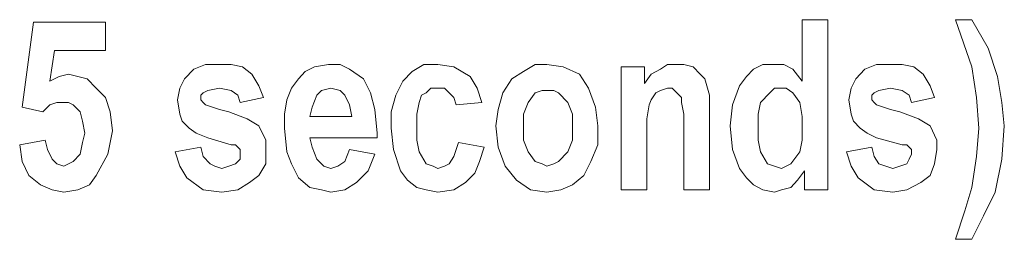
# Model space of a CAD drawing. Units: inches. Extents: x 0.55 to 2.06, y 0.2 to 1.85.
# Drawn here: x 0.98 to 1.03, y 0.8 to 0.81 of the extents above; entities that cross this region are included whole.
import ezdxf

# ---------------------------------------------------------------- set-up
doc = ezdxf.new("R2010")
doc.units = ezdxf.units.IN
doc.header["$MEASUREMENT"] = 0
doc.layers.add('Layer 1', color=7, linetype='Continuous', lineweight=0)

# ---------------------------------------------------------------- blocks, each defined once
blk = doc.blocks.new('Block_0')
at = {"layer": 'Layer 1', "color": 18, "lineweight": 0, "true_color": 0x000000}
for points in [[(0.983857, 0.808306), (0.983857, 0.808306), (0.984399, 0.812273), (0.984399, 0.812273)], [(0.984399, 0.812273), (0.984399, 0.812273), (0.987755, 0.812273), (0.987755, 0.812273)], [(0.987755, 0.812273), (0.987755, 0.812273), (0.987755, 0.810951), (0.987755, 0.810951)], [(1.020239, 0.812384), (1.020239, 0.812384), (1.02143, 0.812384), (1.02143, 0.812384)], [(1.020239, 0.809519), (1.020239, 0.809519), (1.020239, 0.812384), (1.020239, 0.812384)], [(1.02143, 0.812384), (1.02143, 0.812384), (1.02143, 0.80445), (1.02143, 0.80445)], [(1.027386, 0.812384), (1.027386, 0.812384), (1.028144, 0.812384), (1.028144, 0.812384)], [(0.985373, 0.810951), (0.985373, 0.810951), (0.985157, 0.809519), (0.985157, 0.809519)], [(0.987755, 0.810951), (0.987755, 0.810951), (0.985373, 0.810951), (0.985373, 0.810951)], [(1.011793, 0.81018), (1.011793, 0.81018), (1.012876, 0.81018), (1.012876, 0.81018)], [(1.011793, 0.80445), (1.011793, 0.80445), (1.011793, 0.81018), (1.011793, 0.81018)], [(1.012876, 0.81018), (1.012876, 0.81018), (1.012876, 0.809408), (1.012876, 0.809408)], [(0.995118, 0.808747), (0.995118, 0.808747), (0.994036, 0.808527), (0.994036, 0.808527)], [(1.005297, 0.808527), (1.005297, 0.808527), (1.004106, 0.808417), (1.004106, 0.808417)], [(1.026411, 0.808747), (1.026411, 0.808747), (1.025328, 0.808527), (1.025328, 0.808527)], [(0.984832, 0.808086), (0.984832, 0.808086), (0.983857, 0.808306), (0.983857, 0.808306)], [(0.997284, 0.807866), (0.997284, 0.807866), (0.999233, 0.807866), (0.999233, 0.807866)], [(1.015908, 0.807976), (1.015908, 0.807976), (1.015908, 0.80445), (1.015908, 0.80445)], [(1.014717, 0.80445), (1.014717, 0.80445), (1.014717, 0.807425), (1.014717, 0.807425)], [(0.983749, 0.806543), (0.983749, 0.806543), (0.98494, 0.806764), (0.98494, 0.806764)], [(1.000424, 0.806874), (1.000424, 0.806874), (0.997284, 0.806874), (0.997284, 0.806874)], [(1.000424, 0.807094), (1.000424, 0.807094), (1.000424, 0.806874), (1.000424, 0.806874)], [(1.004214, 0.806653), (1.004214, 0.806653), (1.005405, 0.806433), (1.005405, 0.806433)], [(1.012985, 0.807094), (1.012985, 0.807094), (1.012985, 0.80445), (1.012985, 0.80445)], [(0.991004, 0.806213), (0.991004, 0.806213), (0.992195, 0.806433), (0.992195, 0.806433)], [(0.999125, 0.806323), (0.999125, 0.806323), (1.000316, 0.806103), (1.000316, 0.806103)], [(1.022297, 0.806213), (1.022297, 0.806213), (1.023488, 0.806433), (1.023488, 0.806433)], [(1.020348, 0.80445), (1.020348, 0.80445), (1.020348, 0.805331), (1.020348, 0.805331)], [(1.012985, 0.80445), (1.012985, 0.80445), (1.011793, 0.80445), (1.011793, 0.80445)], [(1.015908, 0.80445), (1.015908, 0.80445), (1.014717, 0.80445), (1.014717, 0.80445)], [(1.02143, 0.80445), (1.02143, 0.80445), (1.020348, 0.80445), (1.020348, 0.80445)], [(1.028144, 0.802135), (1.028144, 0.802135), (1.027386, 0.802135), (1.027386, 0.802135)]]:
    blk.add_open_spline(points, degree=3, dxfattribs=at)
for points, knots in [([(1.028469, 0.807315), (1.028469, 0.807315), (1.02836, 0.808747), (1.02836, 0.808747), (1.02836, 0.808747), (1.028144, 0.81018), (1.028144, 0.81018), (1.028144, 0.81018), (1.027386, 0.812384), (1.027386, 0.812384)], [0, 0, 0, 0, 1, 1, 1, 2, 2, 2, 3, 3, 3, 3]), ([(1.028144, 0.812384), (1.028144, 0.812384), (1.028902, 0.811061), (1.028902, 0.811061), (1.028902, 0.811061), (1.029335, 0.809739), (1.029335, 0.809739), (1.029335, 0.809739), (1.029551, 0.808527), (1.029551, 0.808527), (1.029551, 0.808527), (1.02966, 0.807425), (1.02966, 0.807425)], [0, 0, 0, 0, 1, 1, 1, 2, 2, 2, 3, 3, 3, 4, 4, 4, 4]), ([(0.991112, 0.808637), (0.991112, 0.808637), (0.99122, 0.809188), (0.99122, 0.809188), (0.99122, 0.809188), (0.991437, 0.809629), (0.991437, 0.809629), (0.991437, 0.809629), (0.99187, 0.81007), (0.99187, 0.81007), (0.99187, 0.81007), (0.992411, 0.81029), (0.992411, 0.81029), (0.992411, 0.81029), (0.993061, 0.81029), (0.993061, 0.81029)], [0, 0, 0, 0, 1, 1, 1, 2, 2, 2, 3, 3, 3, 4, 4, 4, 5, 5, 5, 5]), ([(0.993061, 0.81029), (0.993061, 0.81029), (0.993602, 0.81029), (0.993602, 0.81029), (0.993602, 0.81029), (0.994144, 0.81018), (0.994144, 0.81018), (0.994144, 0.81018), (0.994577, 0.809849), (0.994577, 0.809849), (0.994577, 0.809849), (0.994902, 0.809298), (0.994902, 0.809298), (0.994902, 0.809298), (0.995118, 0.808747), (0.995118, 0.808747)], [0, 0, 0, 0, 1, 1, 1, 2, 2, 2, 3, 3, 3, 4, 4, 4, 5, 5, 5, 5]), ([(0.996743, 0.809629), (0.996743, 0.809629), (0.997067, 0.809959), (0.997067, 0.809959), (0.997067, 0.809959), (0.997501, 0.81018), (0.997501, 0.81018), (0.997501, 0.81018), (0.99815, 0.81029), (0.99815, 0.81029)], [0, 0, 0, 0, 1, 1, 1, 2, 2, 2, 3, 3, 3, 3]), ([(0.99815, 0.81029), (0.99815, 0.81029), (0.998692, 0.81029), (0.998692, 0.81029), (0.998692, 0.81029), (0.999125, 0.81007), (0.999125, 0.81007), (0.999125, 0.81007), (0.999774, 0.809629), (0.999774, 0.809629)], [0, 0, 0, 0, 1, 1, 1, 2, 2, 2, 3, 3, 3, 3]), ([(1.001074, 0.807315), (1.001074, 0.807315), (1.001074, 0.808086), (1.001074, 0.808086), (1.001074, 0.808086), (1.00129, 0.808857), (1.00129, 0.808857), (1.00129, 0.808857), (1.001615, 0.809519), (1.001615, 0.809519), (1.001615, 0.809519), (1.002048, 0.809959), (1.002048, 0.809959), (1.002048, 0.809959), (1.00259, 0.81029), (1.00259, 0.81029), (1.00259, 0.81029), (1.003239, 0.81029), (1.003239, 0.81029)], [0, 0, 0, 0, 1, 1, 1, 2, 2, 2, 3, 3, 3, 4, 4, 4, 5, 5, 5, 6, 6, 6, 6]), ([(1.003239, 0.81029), (1.003239, 0.81029), (1.003997, 0.81018), (1.003997, 0.81018), (1.003997, 0.81018), (1.004755, 0.809739), (1.004755, 0.809739), (1.004755, 0.809739), (1.00508, 0.809188), (1.00508, 0.809188), (1.00508, 0.809188), (1.005297, 0.808527), (1.005297, 0.808527)], [0, 0, 0, 0, 1, 1, 1, 2, 2, 2, 3, 3, 3, 4, 4, 4, 4]), ([(1.005946, 0.807425), (1.005946, 0.807425), (1.006055, 0.808196), (1.006055, 0.808196), (1.006055, 0.808196), (1.006271, 0.808968), (1.006271, 0.808968), (1.006271, 0.808968), (1.006704, 0.809629), (1.006704, 0.809629), (1.006704, 0.809629), (1.007246, 0.809959), (1.007246, 0.809959), (1.007246, 0.809959), (1.007787, 0.81029), (1.007787, 0.81029), (1.007787, 0.81029), (1.008329, 0.81029), (1.008329, 0.81029)], [0, 0, 0, 0, 1, 1, 1, 2, 2, 2, 3, 3, 3, 4, 4, 4, 5, 5, 5, 6, 6, 6, 6]), ([(1.008329, 0.81029), (1.008329, 0.81029), (1.009086, 0.81018), (1.009086, 0.81018), (1.009086, 0.81018), (1.009844, 0.809849), (1.009844, 0.809849), (1.009844, 0.809849), (1.010278, 0.809188), (1.010278, 0.809188), (1.010278, 0.809188), (1.010602, 0.808306), (1.010602, 0.808306), (1.010602, 0.808306), (1.010711, 0.807425), (1.010711, 0.807425)], [0, 0, 0, 0, 1, 1, 1, 2, 2, 2, 3, 3, 3, 4, 4, 4, 5, 5, 5, 5]), ([(1.012876, 0.809408), (1.012876, 0.809408), (1.013201, 0.809849), (1.013201, 0.809849), (1.013201, 0.809849), (1.013634, 0.81007), (1.013634, 0.81007), (1.013634, 0.81007), (1.013959, 0.81029), (1.013959, 0.81029), (1.013959, 0.81029), (1.014392, 0.81029), (1.014392, 0.81029)], [0, 0, 0, 0, 1, 1, 1, 2, 2, 2, 3, 3, 3, 4, 4, 4, 4]), ([(1.014392, 0.81029), (1.014392, 0.81029), (1.014717, 0.81029), (1.014717, 0.81029), (1.014717, 0.81029), (1.01515, 0.81018), (1.01515, 0.81018), (1.01515, 0.81018), (1.015475, 0.809849), (1.015475, 0.809849), (1.015475, 0.809849), (1.015692, 0.809629), (1.015692, 0.809629), (1.015692, 0.809629), (1.015908, 0.808857), (1.015908, 0.808857), (1.015908, 0.808857), (1.015908, 0.807976), (1.015908, 0.807976)], [0, 0, 0, 0, 1, 1, 1, 2, 2, 2, 3, 3, 3, 4, 4, 4, 5, 5, 5, 6, 6, 6, 6]), ([(1.016883, 0.807425), (1.016883, 0.807425), (1.016991, 0.808417), (1.016991, 0.808417), (1.016991, 0.808417), (1.017316, 0.809298), (1.017316, 0.809298), (1.017316, 0.809298), (1.017641, 0.809739), (1.017641, 0.809739), (1.017641, 0.809739), (1.017965, 0.81007), (1.017965, 0.81007), (1.017965, 0.81007), (1.018399, 0.81029), (1.018399, 0.81029), (1.018399, 0.81029), (1.01894, 0.81029), (1.01894, 0.81029)], [0, 0, 0, 0, 1, 1, 1, 2, 2, 2, 3, 3, 3, 4, 4, 4, 5, 5, 5, 6, 6, 6, 6]), ([(1.01894, 0.81029), (1.01894, 0.81029), (1.019373, 0.81029), (1.019373, 0.81029), (1.019373, 0.81029), (1.019806, 0.81007), (1.019806, 0.81007), (1.019806, 0.81007), (1.020239, 0.809519), (1.020239, 0.809519)], [0, 0, 0, 0, 1, 1, 1, 2, 2, 2, 3, 3, 3, 3]), ([(1.022405, 0.808637), (1.022405, 0.808637), (1.022513, 0.809188), (1.022513, 0.809188), (1.022513, 0.809188), (1.02273, 0.809629), (1.02273, 0.809629), (1.02273, 0.809629), (1.023163, 0.81007), (1.023163, 0.81007), (1.023163, 0.81007), (1.023704, 0.81029), (1.023704, 0.81029), (1.023704, 0.81029), (1.024354, 0.81029), (1.024354, 0.81029)], [0, 0, 0, 0, 1, 1, 1, 2, 2, 2, 3, 3, 3, 4, 4, 4, 5, 5, 5, 5]), ([(1.024354, 0.81029), (1.024354, 0.81029), (1.024895, 0.81029), (1.024895, 0.81029), (1.024895, 0.81029), (1.025437, 0.81018), (1.025437, 0.81018), (1.025437, 0.81018), (1.02587, 0.809849), (1.02587, 0.809849), (1.02587, 0.809849), (1.026195, 0.809298), (1.026195, 0.809298), (1.026195, 0.809298), (1.026411, 0.808747), (1.026411, 0.808747)], [0, 0, 0, 0, 1, 1, 1, 2, 2, 2, 3, 3, 3, 4, 4, 4, 5, 5, 5, 5]), ([(0.985157, 0.809519), (0.985157, 0.809519), (0.98559, 0.809739), (0.98559, 0.809739), (0.98559, 0.809739), (0.986023, 0.809849), (0.986023, 0.809849)], [0, 0, 0, 0, 1, 1, 1, 2, 2, 2, 2]), ([(0.986023, 0.809849), (0.986023, 0.809849), (0.986456, 0.809739), (0.986456, 0.809739), (0.986456, 0.809739), (0.986889, 0.809629), (0.986889, 0.809629), (0.986889, 0.809629), (0.987322, 0.809188), (0.987322, 0.809188)], [0, 0, 0, 0, 1, 1, 1, 2, 2, 2, 3, 3, 3, 3]), ([(0.996093, 0.807315), (0.996093, 0.807315), (0.996093, 0.807976), (0.996093, 0.807976), (0.996093, 0.807976), (0.996201, 0.808637), (0.996201, 0.808637), (0.996201, 0.808637), (0.996418, 0.809188), (0.996418, 0.809188), (0.996418, 0.809188), (0.996743, 0.809629), (0.996743, 0.809629)], [0, 0, 0, 0, 1, 1, 1, 2, 2, 2, 3, 3, 3, 4, 4, 4, 4]), ([(0.999774, 0.809629), (0.999774, 0.809629), (1.000099, 0.808968), (1.000099, 0.808968), (1.000099, 0.808968), (1.000316, 0.808196), (1.000316, 0.808196), (1.000316, 0.808196), (1.000424, 0.807094), (1.000424, 0.807094)], [0, 0, 0, 0, 1, 1, 1, 2, 2, 2, 3, 3, 3, 3]), ([(0.987322, 0.809188), (0.987322, 0.809188), (0.987755, 0.808747), (0.987755, 0.808747), (0.987755, 0.808747), (0.987972, 0.808086), (0.987972, 0.808086), (0.987972, 0.808086), (0.98808, 0.807204), (0.98808, 0.807204)], [0, 0, 0, 0, 1, 1, 1, 2, 2, 2, 3, 3, 3, 3]), ([(0.993061, 0.809188), (0.993061, 0.809188), (0.99252, 0.809078), (0.99252, 0.809078), (0.99252, 0.809078), (0.992303, 0.808968), (0.992303, 0.808968), (0.992303, 0.808968), (0.992195, 0.808857), (0.992195, 0.808857), (0.992195, 0.808857), (0.992195, 0.808747), (0.992195, 0.808747)], [0, 0, 0, 0, 1, 1, 1, 2, 2, 2, 3, 3, 3, 4, 4, 4, 4]), ([(0.994036, 0.808527), (0.994036, 0.808527), (0.993927, 0.808857), (0.993927, 0.808857), (0.993927, 0.808857), (0.993602, 0.809078), (0.993602, 0.809078), (0.993602, 0.809078), (0.993061, 0.809188), (0.993061, 0.809188)], [0, 0, 0, 0, 1, 1, 1, 2, 2, 2, 3, 3, 3, 3]), ([(0.998258, 0.809188), (0.998258, 0.809188), (0.997825, 0.809078), (0.997825, 0.809078), (0.997825, 0.809078), (0.997609, 0.808857), (0.997609, 0.808857)], [0, 0, 0, 0, 1, 1, 1, 2, 2, 2, 2]), ([(0.999233, 0.807866), (0.999233, 0.807866), (0.999125, 0.808417), (0.999125, 0.808417), (0.999125, 0.808417), (0.998908, 0.808857), (0.998908, 0.808857), (0.998908, 0.808857), (0.998692, 0.809078), (0.998692, 0.809078), (0.998692, 0.809078), (0.998258, 0.809188), (0.998258, 0.809188)], [0, 0, 0, 0, 1, 1, 1, 2, 2, 2, 3, 3, 3, 4, 4, 4, 4]), ([(1.003239, 0.809188), (1.003239, 0.809188), (1.002915, 0.809188), (1.002915, 0.809188), (1.002915, 0.809188), (1.002698, 0.808968), (1.002698, 0.808968), (1.002698, 0.808968), (1.002481, 0.808857), (1.002481, 0.808857), (1.002481, 0.808857), (1.002373, 0.808527), (1.002373, 0.808527), (1.002373, 0.808527), (1.002265, 0.807976), (1.002265, 0.807976), (1.002265, 0.807976), (1.002265, 0.807425), (1.002265, 0.807425)], [0, 0, 0, 0, 1, 1, 1, 2, 2, 2, 3, 3, 3, 4, 4, 4, 5, 5, 5, 6, 6, 6, 6]), ([(1.004106, 0.808417), (1.004106, 0.808417), (1.003997, 0.808747), (1.003997, 0.808747), (1.003997, 0.808747), (1.003781, 0.808968), (1.003781, 0.808968), (1.003781, 0.808968), (1.003564, 0.809188), (1.003564, 0.809188), (1.003564, 0.809188), (1.003239, 0.809188), (1.003239, 0.809188)], [0, 0, 0, 0, 1, 1, 1, 2, 2, 2, 3, 3, 3, 4, 4, 4, 4]), ([(1.008329, 0.809078), (1.008329, 0.809078), (1.008112, 0.809078), (1.008112, 0.809078), (1.008112, 0.809078), (1.007787, 0.808968), (1.007787, 0.808968), (1.007787, 0.808968), (1.007462, 0.808527), (1.007462, 0.808527), (1.007462, 0.808527), (1.007246, 0.807976), (1.007246, 0.807976), (1.007246, 0.807976), (1.007246, 0.807315), (1.007246, 0.807315)], [0, 0, 0, 0, 1, 1, 1, 2, 2, 2, 3, 3, 3, 4, 4, 4, 5, 5, 5, 5]), ([(1.00952, 0.807315), (1.00952, 0.807315), (1.00952, 0.807976), (1.00952, 0.807976), (1.00952, 0.807976), (1.009303, 0.808527), (1.009303, 0.808527), (1.009303, 0.808527), (1.00887, 0.808968), (1.00887, 0.808968), (1.00887, 0.808968), (1.008653, 0.809078), (1.008653, 0.809078), (1.008653, 0.809078), (1.008329, 0.809078), (1.008329, 0.809078)], [0, 0, 0, 0, 1, 1, 1, 2, 2, 2, 3, 3, 3, 4, 4, 4, 5, 5, 5, 5]), ([(1.013959, 0.809188), (1.013959, 0.809188), (1.013634, 0.809078), (1.013634, 0.809078), (1.013634, 0.809078), (1.013418, 0.808968), (1.013418, 0.808968), (1.013418, 0.808968), (1.013201, 0.808637), (1.013201, 0.808637), (1.013201, 0.808637), (1.013093, 0.808417), (1.013093, 0.808417), (1.013093, 0.808417), (1.012985, 0.807755), (1.012985, 0.807755), (1.012985, 0.807755), (1.012985, 0.807094), (1.012985, 0.807094)], [0, 0, 0, 0, 1, 1, 1, 2, 2, 2, 3, 3, 3, 4, 4, 4, 5, 5, 5, 6, 6, 6, 6]), ([(1.014717, 0.807425), (1.014717, 0.807425), (1.014717, 0.807976), (1.014717, 0.807976), (1.014717, 0.807976), (1.014609, 0.808527), (1.014609, 0.808527), (1.014609, 0.808527), (1.014609, 0.808747), (1.014609, 0.808747), (1.014609, 0.808747), (1.014392, 0.808968), (1.014392, 0.808968), (1.014392, 0.808968), (1.014176, 0.809188), (1.014176, 0.809188), (1.014176, 0.809188), (1.013959, 0.809188), (1.013959, 0.809188)], [0, 0, 0, 0, 1, 1, 1, 2, 2, 2, 3, 3, 3, 4, 4, 4, 5, 5, 5, 6, 6, 6, 6]), ([(1.019156, 0.809188), (1.019156, 0.809188), (1.01894, 0.809188), (1.01894, 0.809188), (1.01894, 0.809188), (1.018723, 0.808968), (1.018723, 0.808968), (1.018723, 0.808968), (1.01829, 0.808527), (1.01829, 0.808527), (1.01829, 0.808527), (1.018182, 0.807976), (1.018182, 0.807976), (1.018182, 0.807976), (1.018182, 0.807425), (1.018182, 0.807425)], [0, 0, 0, 0, 1, 1, 1, 2, 2, 2, 3, 3, 3, 4, 4, 4, 5, 5, 5, 5]), ([(1.020239, 0.807315), (1.020239, 0.807315), (1.020239, 0.807866), (1.020239, 0.807866), (1.020239, 0.807866), (1.020131, 0.808527), (1.020131, 0.808527), (1.020131, 0.808527), (1.019806, 0.808968), (1.019806, 0.808968), (1.019806, 0.808968), (1.019481, 0.809188), (1.019481, 0.809188), (1.019481, 0.809188), (1.019156, 0.809188), (1.019156, 0.809188)], [0, 0, 0, 0, 1, 1, 1, 2, 2, 2, 3, 3, 3, 4, 4, 4, 5, 5, 5, 5]), ([(1.024354, 0.809188), (1.024354, 0.809188), (1.023813, 0.809078), (1.023813, 0.809078), (1.023813, 0.809078), (1.023596, 0.808968), (1.023596, 0.808968), (1.023596, 0.808968), (1.023488, 0.808857), (1.023488, 0.808857), (1.023488, 0.808857), (1.023488, 0.808747), (1.023488, 0.808747)], [0, 0, 0, 0, 1, 1, 1, 2, 2, 2, 3, 3, 3, 4, 4, 4, 4]), ([(1.025328, 0.808527), (1.025328, 0.808527), (1.02522, 0.808857), (1.02522, 0.808857), (1.02522, 0.808857), (1.024895, 0.809078), (1.024895, 0.809078), (1.024895, 0.809078), (1.024354, 0.809188), (1.024354, 0.809188)], [0, 0, 0, 0, 1, 1, 1, 2, 2, 2, 3, 3, 3, 3]), ([(0.985806, 0.808527), (0.985806, 0.808527), (0.985481, 0.808527), (0.985481, 0.808527), (0.985481, 0.808527), (0.985157, 0.808417), (0.985157, 0.808417), (0.985157, 0.808417), (0.984832, 0.808086), (0.984832, 0.808086)], [0, 0, 0, 0, 1, 1, 1, 2, 2, 2, 3, 3, 3, 3]), ([(0.986781, 0.807094), (0.986781, 0.807094), (0.986673, 0.807645), (0.986673, 0.807645), (0.986673, 0.807645), (0.986564, 0.808086), (0.986564, 0.808086), (0.986564, 0.808086), (0.986239, 0.808417), (0.986239, 0.808417), (0.986239, 0.808417), (0.986023, 0.808527), (0.986023, 0.808527), (0.986023, 0.808527), (0.985806, 0.808527), (0.985806, 0.808527)], [0, 0, 0, 0, 1, 1, 1, 2, 2, 2, 3, 3, 3, 4, 4, 4, 5, 5, 5, 5]), ([(0.991653, 0.807315), (0.991653, 0.807315), (0.991329, 0.807645), (0.991329, 0.807645), (0.991329, 0.807645), (0.99122, 0.807976), (0.99122, 0.807976), (0.99122, 0.807976), (0.991112, 0.808637), (0.991112, 0.808637)], [0, 0, 0, 0, 1, 1, 1, 2, 2, 2, 3, 3, 3, 3]), ([(0.992195, 0.808747), (0.992195, 0.808747), (0.992195, 0.808637), (0.992195, 0.808637), (0.992195, 0.808637), (0.992303, 0.808527), (0.992303, 0.808527), (0.992303, 0.808527), (0.992411, 0.808417), (0.992411, 0.808417)], [0, 0, 0, 0, 1, 1, 1, 2, 2, 2, 3, 3, 3, 3]), ([(0.997609, 0.808857), (0.997609, 0.808857), (0.997392, 0.808306), (0.997392, 0.808306), (0.997392, 0.808306), (0.997284, 0.807866), (0.997284, 0.807866)], [0, 0, 0, 0, 1, 1, 1, 2, 2, 2, 2]), ([(1.022946, 0.807315), (1.022946, 0.807315), (1.022621, 0.807645), (1.022621, 0.807645), (1.022621, 0.807645), (1.022513, 0.807976), (1.022513, 0.807976), (1.022513, 0.807976), (1.022405, 0.808637), (1.022405, 0.808637)], [0, 0, 0, 0, 1, 1, 1, 2, 2, 2, 3, 3, 3, 3]), ([(1.023488, 0.808747), (1.023488, 0.808747), (1.023488, 0.808637), (1.023488, 0.808637), (1.023488, 0.808637), (1.023596, 0.808527), (1.023596, 0.808527), (1.023596, 0.808527), (1.023704, 0.808417), (1.023704, 0.808417)], [0, 0, 0, 0, 1, 1, 1, 2, 2, 2, 3, 3, 3, 3]), ([(0.992411, 0.808417), (0.992411, 0.808417), (0.993061, 0.808196), (0.993061, 0.808196), (0.993061, 0.808196), (0.993494, 0.808086), (0.993494, 0.808086)], [0, 0, 0, 0, 1, 1, 1, 2, 2, 2, 2]), ([(0.993494, 0.808086), (0.993494, 0.808086), (0.99436, 0.807755), (0.99436, 0.807755), (0.99436, 0.807755), (0.994902, 0.807425), (0.994902, 0.807425)], [0, 0, 0, 0, 1, 1, 1, 2, 2, 2, 2]), ([(1.023704, 0.808417), (1.023704, 0.808417), (1.024354, 0.808196), (1.024354, 0.808196), (1.024354, 0.808196), (1.024787, 0.808086), (1.024787, 0.808086)], [0, 0, 0, 0, 1, 1, 1, 2, 2, 2, 2]), ([(1.024787, 0.808086), (1.024787, 0.808086), (1.025653, 0.807755), (1.025653, 0.807755), (1.025653, 0.807755), (1.026195, 0.807425), (1.026195, 0.807425)], [0, 0, 0, 0, 1, 1, 1, 2, 2, 2, 2]), ([(0.98808, 0.807204), (0.98808, 0.807204), (0.987864, 0.806103), (0.987864, 0.806103), (0.987864, 0.806103), (0.987322, 0.805111), (0.987322, 0.805111), (0.987322, 0.805111), (0.986997, 0.80467), (0.986997, 0.80467), (0.986997, 0.80467), (0.986456, 0.80445), (0.986456, 0.80445), (0.986456, 0.80445), (0.985806, 0.804339), (0.985806, 0.804339)], [0, 0, 0, 0, 1, 1, 1, 2, 2, 2, 3, 3, 3, 4, 4, 4, 5, 5, 5, 5]), ([(0.993602, 0.806543), (0.993602, 0.806543), (0.99252, 0.806874), (0.99252, 0.806874), (0.99252, 0.806874), (0.991978, 0.807094), (0.991978, 0.807094), (0.991978, 0.807094), (0.991653, 0.807315), (0.991653, 0.807315)], [0, 0, 0, 0, 1, 1, 1, 2, 2, 2, 3, 3, 3, 3]), ([(0.994902, 0.807425), (0.994902, 0.807425), (0.995227, 0.806764), (0.995227, 0.806764), (0.995227, 0.806764), (0.995227, 0.806323), (0.995227, 0.806323)], [0, 0, 0, 0, 1, 1, 1, 2, 2, 2, 2]), ([(0.996743, 0.805001), (0.996743, 0.805001), (0.996418, 0.805662), (0.996418, 0.805662), (0.996418, 0.805662), (0.996201, 0.806213), (0.996201, 0.806213), (0.996201, 0.806213), (0.996093, 0.807315), (0.996093, 0.807315)], [0, 0, 0, 0, 1, 1, 1, 2, 2, 2, 3, 3, 3, 3]), ([(1.003239, 0.804339), (1.003239, 0.804339), (1.002698, 0.80445), (1.002698, 0.80445), (1.002698, 0.80445), (1.002265, 0.80456), (1.002265, 0.80456), (1.002265, 0.80456), (1.001832, 0.80489), (1.001832, 0.80489), (1.001832, 0.80489), (1.001507, 0.805331), (1.001507, 0.805331), (1.001507, 0.805331), (1.001182, 0.806323), (1.001182, 0.806323), (1.001182, 0.806323), (1.001074, 0.807315), (1.001074, 0.807315)], [0, 0, 0, 0, 1, 1, 1, 2, 2, 2, 3, 3, 3, 4, 4, 4, 5, 5, 5, 6, 6, 6, 6]), ([(1.002265, 0.807425), (1.002265, 0.807425), (1.002265, 0.806764), (1.002265, 0.806764), (1.002265, 0.806764), (1.002373, 0.806213), (1.002373, 0.806213), (1.002373, 0.806213), (1.002698, 0.805662), (1.002698, 0.805662), (1.002698, 0.805662), (1.003023, 0.805552), (1.003023, 0.805552), (1.003023, 0.805552), (1.003239, 0.805441), (1.003239, 0.805441)], [0, 0, 0, 0, 1, 1, 1, 2, 2, 2, 3, 3, 3, 4, 4, 4, 5, 5, 5, 5]), ([(1.008329, 0.804339), (1.008329, 0.804339), (1.007571, 0.80445), (1.007571, 0.80445), (1.007571, 0.80445), (1.006921, 0.80489), (1.006921, 0.80489), (1.006921, 0.80489), (1.006379, 0.805552), (1.006379, 0.805552), (1.006379, 0.805552), (1.006055, 0.806433), (1.006055, 0.806433), (1.006055, 0.806433), (1.005946, 0.807425), (1.005946, 0.807425)], [0, 0, 0, 0, 1, 1, 1, 2, 2, 2, 3, 3, 3, 4, 4, 4, 5, 5, 5, 5]), ([(1.007246, 0.807315), (1.007246, 0.807315), (1.007246, 0.806764), (1.007246, 0.806764), (1.007246, 0.806764), (1.007462, 0.806213), (1.007462, 0.806213), (1.007462, 0.806213), (1.007787, 0.805772), (1.007787, 0.805772), (1.007787, 0.805772), (1.008112, 0.805662), (1.008112, 0.805662), (1.008112, 0.805662), (1.008329, 0.805552), (1.008329, 0.805552)], [0, 0, 0, 0, 1, 1, 1, 2, 2, 2, 3, 3, 3, 4, 4, 4, 5, 5, 5, 5]), ([(1.010711, 0.807425), (1.010711, 0.807425), (1.010711, 0.806543), (1.010711, 0.806543), (1.010711, 0.806543), (1.010386, 0.805772), (1.010386, 0.805772), (1.010386, 0.805772), (1.010061, 0.805111), (1.010061, 0.805111), (1.010061, 0.805111), (1.00952, 0.80467), (1.00952, 0.80467), (1.00952, 0.80467), (1.008978, 0.80445), (1.008978, 0.80445), (1.008978, 0.80445), (1.008329, 0.804339), (1.008329, 0.804339)], [0, 0, 0, 0, 1, 1, 1, 2, 2, 2, 3, 3, 3, 4, 4, 4, 5, 5, 5, 6, 6, 6, 6]), ([(1.008329, 0.805552), (1.008329, 0.805552), (1.008653, 0.805662), (1.008653, 0.805662), (1.008653, 0.805662), (1.00887, 0.805772), (1.00887, 0.805772), (1.00887, 0.805772), (1.009303, 0.806213), (1.009303, 0.806213), (1.009303, 0.806213), (1.00952, 0.806764), (1.00952, 0.806764), (1.00952, 0.806764), (1.00952, 0.807315), (1.00952, 0.807315)], [0, 0, 0, 0, 1, 1, 1, 2, 2, 2, 3, 3, 3, 4, 4, 4, 5, 5, 5, 5]), ([(1.01894, 0.804339), (1.01894, 0.804339), (1.018399, 0.80445), (1.018399, 0.80445), (1.018399, 0.80445), (1.017965, 0.80467), (1.017965, 0.80467), (1.017965, 0.80467), (1.017641, 0.805001), (1.017641, 0.805001), (1.017641, 0.805001), (1.017316, 0.805441), (1.017316, 0.805441), (1.017316, 0.805441), (1.016991, 0.806323), (1.016991, 0.806323), (1.016991, 0.806323), (1.016883, 0.807425), (1.016883, 0.807425)], [0, 0, 0, 0, 1, 1, 1, 2, 2, 2, 3, 3, 3, 4, 4, 4, 5, 5, 5, 6, 6, 6, 6]), ([(1.018182, 0.807425), (1.018182, 0.807425), (1.018182, 0.806764), (1.018182, 0.806764), (1.018182, 0.806764), (1.01829, 0.806213), (1.01829, 0.806213), (1.01829, 0.806213), (1.018615, 0.805662), (1.018615, 0.805662), (1.018615, 0.805662), (1.01894, 0.805552), (1.01894, 0.805552), (1.01894, 0.805552), (1.019265, 0.805441), (1.019265, 0.805441)], [0, 0, 0, 0, 1, 1, 1, 2, 2, 2, 3, 3, 3, 4, 4, 4, 5, 5, 5, 5]), ([(1.019265, 0.805441), (1.019265, 0.805441), (1.019481, 0.805552), (1.019481, 0.805552), (1.019481, 0.805552), (1.019698, 0.805662), (1.019698, 0.805662), (1.019698, 0.805662), (1.020131, 0.806213), (1.020131, 0.806213), (1.020131, 0.806213), (1.020239, 0.806764), (1.020239, 0.806764), (1.020239, 0.806764), (1.020239, 0.807315), (1.020239, 0.807315)], [0, 0, 0, 0, 1, 1, 1, 2, 2, 2, 3, 3, 3, 4, 4, 4, 5, 5, 5, 5]), ([(1.024895, 0.806543), (1.024895, 0.806543), (1.023704, 0.806874), (1.023704, 0.806874), (1.023704, 0.806874), (1.023271, 0.807094), (1.023271, 0.807094), (1.023271, 0.807094), (1.022946, 0.807315), (1.022946, 0.807315)], [0, 0, 0, 0, 1, 1, 1, 2, 2, 2, 3, 3, 3, 3]), ([(1.026195, 0.807425), (1.026195, 0.807425), (1.02652, 0.806764), (1.02652, 0.806764), (1.02652, 0.806764), (1.02652, 0.806323), (1.02652, 0.806323)], [0, 0, 0, 0, 1, 1, 1, 2, 2, 2, 2]), ([(1.02966, 0.807425), (1.02966, 0.807425), (1.029551, 0.805882), (1.029551, 0.805882), (1.029551, 0.805882), (1.029227, 0.804339), (1.029227, 0.804339), (1.029227, 0.804339), (1.028685, 0.803237), (1.028685, 0.803237), (1.028685, 0.803237), (1.028144, 0.802135), (1.028144, 0.802135)], [0, 0, 0, 0, 1, 1, 1, 2, 2, 2, 3, 3, 3, 4, 4, 4, 4]), ([(1.028144, 0.80456), (1.028144, 0.80456), (1.02836, 0.805992), (1.02836, 0.805992), (1.02836, 0.805992), (1.028469, 0.807315), (1.028469, 0.807315)], [0, 0, 0, 0, 1, 1, 1, 2, 2, 2, 2]), ([(0.98494, 0.806764), (0.98494, 0.806764), (0.985048, 0.806323), (0.985048, 0.806323), (0.985048, 0.806323), (0.985265, 0.805882), (0.985265, 0.805882), (0.985265, 0.805882), (0.985481, 0.805662), (0.985481, 0.805662), (0.985481, 0.805662), (0.985806, 0.805552), (0.985806, 0.805552)], [0, 0, 0, 0, 1, 1, 1, 2, 2, 2, 3, 3, 3, 4, 4, 4, 4]), ([(0.985806, 0.805552), (0.985806, 0.805552), (0.986023, 0.805662), (0.986023, 0.805662), (0.986023, 0.805662), (0.986239, 0.805772), (0.986239, 0.805772), (0.986239, 0.805772), (0.986564, 0.806103), (0.986564, 0.806103), (0.986564, 0.806103), (0.986673, 0.806653), (0.986673, 0.806653), (0.986673, 0.806653), (0.986781, 0.807094), (0.986781, 0.807094)], [0, 0, 0, 0, 1, 1, 1, 2, 2, 2, 3, 3, 3, 4, 4, 4, 5, 5, 5, 5]), ([(0.997284, 0.806874), (0.997284, 0.806874), (0.997392, 0.806433), (0.997392, 0.806433), (0.997392, 0.806433), (0.997609, 0.805882), (0.997609, 0.805882), (0.997609, 0.805882), (0.997934, 0.805552), (0.997934, 0.805552), (0.997934, 0.805552), (0.998258, 0.805441), (0.998258, 0.805441)], [0, 0, 0, 0, 1, 1, 1, 2, 2, 2, 3, 3, 3, 4, 4, 4, 4]), ([(1.003239, 0.805441), (1.003239, 0.805441), (1.003564, 0.805552), (1.003564, 0.805552), (1.003564, 0.805552), (1.003781, 0.805662), (1.003781, 0.805662), (1.003781, 0.805662), (1.003997, 0.805992), (1.003997, 0.805992), (1.003997, 0.805992), (1.004214, 0.806653), (1.004214, 0.806653)], [0, 0, 0, 0, 1, 1, 1, 2, 2, 2, 3, 3, 3, 4, 4, 4, 4]), ([(0.985806, 0.804339), (0.985806, 0.804339), (0.985265, 0.80445), (0.985265, 0.80445), (0.985265, 0.80445), (0.984723, 0.80467), (0.984723, 0.80467), (0.984723, 0.80467), (0.984182, 0.805111), (0.984182, 0.805111), (0.984182, 0.805111), (0.983857, 0.805772), (0.983857, 0.805772), (0.983857, 0.805772), (0.983749, 0.806543), (0.983749, 0.806543)], [0, 0, 0, 0, 1, 1, 1, 2, 2, 2, 3, 3, 3, 4, 4, 4, 5, 5, 5, 5]), ([(0.993169, 0.804339), (0.993169, 0.804339), (0.992303, 0.80445), (0.992303, 0.80445), (0.992303, 0.80445), (0.991545, 0.805001), (0.991545, 0.805001), (0.991545, 0.805001), (0.99122, 0.805552), (0.99122, 0.805552), (0.99122, 0.805552), (0.991004, 0.806213), (0.991004, 0.806213)], [0, 0, 0, 0, 1, 1, 1, 2, 2, 2, 3, 3, 3, 4, 4, 4, 4]), ([(0.992195, 0.806433), (0.992195, 0.806433), (0.992303, 0.805992), (0.992303, 0.805992), (0.992303, 0.805992), (0.992628, 0.805662), (0.992628, 0.805662), (0.992628, 0.805662), (0.992844, 0.805552), (0.992844, 0.805552), (0.992844, 0.805552), (0.993169, 0.805441), (0.993169, 0.805441)], [0, 0, 0, 0, 1, 1, 1, 2, 2, 2, 3, 3, 3, 4, 4, 4, 4]), ([(0.995227, 0.806323), (0.995227, 0.806323), (0.995227, 0.805662), (0.995227, 0.805662), (0.995227, 0.805662), (0.994902, 0.805111), (0.994902, 0.805111), (0.994902, 0.805111), (0.994469, 0.80478), (0.994469, 0.80478), (0.994469, 0.80478), (0.993927, 0.80445), (0.993927, 0.80445), (0.993927, 0.80445), (0.993169, 0.804339), (0.993169, 0.804339)], [0, 0, 0, 0, 1, 1, 1, 2, 2, 2, 3, 3, 3, 4, 4, 4, 5, 5, 5, 5]), ([(0.993927, 0.806433), (0.993927, 0.806433), (0.993819, 0.806543), (0.993819, 0.806543), (0.993819, 0.806543), (0.993602, 0.806543), (0.993602, 0.806543)], [0, 0, 0, 0, 1, 1, 1, 2, 2, 2, 2]), ([(0.994036, 0.806103), (0.994036, 0.806103), (0.994036, 0.806323), (0.994036, 0.806323), (0.994036, 0.806323), (0.993927, 0.806433), (0.993927, 0.806433)], [0, 0, 0, 0, 1, 1, 1, 2, 2, 2, 2]), ([(0.998258, 0.805441), (0.998258, 0.805441), (0.998583, 0.805552), (0.998583, 0.805552), (0.998583, 0.805552), (0.998908, 0.805772), (0.998908, 0.805772), (0.998908, 0.805772), (0.999125, 0.806323), (0.999125, 0.806323)], [0, 0, 0, 0, 1, 1, 1, 2, 2, 2, 3, 3, 3, 3]), ([(1.005405, 0.806433), (1.005405, 0.806433), (1.005188, 0.805772), (1.005188, 0.805772), (1.005188, 0.805772), (1.004972, 0.805221), (1.004972, 0.805221), (1.004972, 0.805221), (1.004539, 0.80478), (1.004539, 0.80478), (1.004539, 0.80478), (1.003997, 0.80445), (1.003997, 0.80445), (1.003997, 0.80445), (1.003239, 0.804339), (1.003239, 0.804339)], [0, 0, 0, 0, 1, 1, 1, 2, 2, 2, 3, 3, 3, 4, 4, 4, 5, 5, 5, 5]), ([(1.024462, 0.804339), (1.024462, 0.804339), (1.023596, 0.80445), (1.023596, 0.80445), (1.023596, 0.80445), (1.022838, 0.805001), (1.022838, 0.805001), (1.022838, 0.805001), (1.022513, 0.805552), (1.022513, 0.805552), (1.022513, 0.805552), (1.022297, 0.806213), (1.022297, 0.806213)], [0, 0, 0, 0, 1, 1, 1, 2, 2, 2, 3, 3, 3, 4, 4, 4, 4]), ([(1.023488, 0.806433), (1.023488, 0.806433), (1.023596, 0.805992), (1.023596, 0.805992), (1.023596, 0.805992), (1.023813, 0.805662), (1.023813, 0.805662), (1.023813, 0.805662), (1.024137, 0.805552), (1.024137, 0.805552), (1.024137, 0.805552), (1.024462, 0.805441), (1.024462, 0.805441)], [0, 0, 0, 0, 1, 1, 1, 2, 2, 2, 3, 3, 3, 4, 4, 4, 4]), ([(1.02652, 0.806323), (1.02652, 0.806323), (1.026411, 0.805662), (1.026411, 0.805662), (1.026411, 0.805662), (1.026195, 0.805111), (1.026195, 0.805111), (1.026195, 0.805111), (1.025762, 0.80478), (1.025762, 0.80478), (1.025762, 0.80478), (1.025112, 0.80445), (1.025112, 0.80445), (1.025112, 0.80445), (1.024462, 0.804339), (1.024462, 0.804339)], [0, 0, 0, 0, 1, 1, 1, 2, 2, 2, 3, 3, 3, 4, 4, 4, 5, 5, 5, 5]), ([(1.02522, 0.806433), (1.02522, 0.806433), (1.025112, 0.806543), (1.025112, 0.806543), (1.025112, 0.806543), (1.024895, 0.806543), (1.024895, 0.806543)], [0, 0, 0, 0, 1, 1, 1, 2, 2, 2, 2]), ([(1.025328, 0.806103), (1.025328, 0.806103), (1.025328, 0.806323), (1.025328, 0.806323), (1.025328, 0.806323), (1.02522, 0.806433), (1.02522, 0.806433)], [0, 0, 0, 0, 1, 1, 1, 2, 2, 2, 2]), ([(0.993169, 0.805441), (0.993169, 0.805441), (0.993494, 0.805552), (0.993494, 0.805552), (0.993494, 0.805552), (0.993819, 0.805662), (0.993819, 0.805662), (0.993819, 0.805662), (0.994036, 0.805882), (0.994036, 0.805882), (0.994036, 0.805882), (0.994036, 0.806103), (0.994036, 0.806103)], [0, 0, 0, 0, 1, 1, 1, 2, 2, 2, 3, 3, 3, 4, 4, 4, 4]), ([(1.000316, 0.806103), (1.000316, 0.806103), (0.999991, 0.805331), (0.999991, 0.805331), (0.999991, 0.805331), (0.99945, 0.80478), (0.99945, 0.80478), (0.99945, 0.80478), (0.998908, 0.80445), (0.998908, 0.80445), (0.998908, 0.80445), (0.998258, 0.804339), (0.998258, 0.804339)], [0, 0, 0, 0, 1, 1, 1, 2, 2, 2, 3, 3, 3, 4, 4, 4, 4]), ([(1.024462, 0.805441), (1.024462, 0.805441), (1.024787, 0.805552), (1.024787, 0.805552), (1.024787, 0.805552), (1.025112, 0.805662), (1.025112, 0.805662), (1.025112, 0.805662), (1.02522, 0.805882), (1.02522, 0.805882), (1.02522, 0.805882), (1.025328, 0.806103), (1.025328, 0.806103)], [0, 0, 0, 0, 1, 1, 1, 2, 2, 2, 3, 3, 3, 4, 4, 4, 4]), ([(1.020348, 0.805331), (1.020348, 0.805331), (1.020023, 0.80489), (1.020023, 0.80489), (1.020023, 0.80489), (1.019698, 0.80456), (1.019698, 0.80456), (1.019698, 0.80456), (1.019265, 0.80445), (1.019265, 0.80445), (1.019265, 0.80445), (1.01894, 0.804339), (1.01894, 0.804339)], [0, 0, 0, 0, 1, 1, 1, 2, 2, 2, 3, 3, 3, 4, 4, 4, 4]), ([(0.998258, 0.804339), (0.998258, 0.804339), (0.997825, 0.80445), (0.997825, 0.80445), (0.997825, 0.80445), (0.997284, 0.80456), (0.997284, 0.80456), (0.997284, 0.80456), (0.996743, 0.805001), (0.996743, 0.805001)], [0, 0, 0, 0, 1, 1, 1, 2, 2, 2, 3, 3, 3, 3]), ([(1.027386, 0.802135), (1.027386, 0.802135), (1.027819, 0.803458), (1.027819, 0.803458), (1.027819, 0.803458), (1.028144, 0.80456), (1.028144, 0.80456)], [0, 0, 0, 0, 1, 1, 1, 2, 2, 2, 2])]:
    blk.add_open_spline(points, degree=3, knots=knots, dxfattribs=at)

msp = doc.modelspace()

# ---------------------------------------------------------------- block references
at = {"layer": 'Layer 1'}
msp.add_blockref('Block_0', (0, 0), dxfattribs=at)

doc.saveas('drawing.dxf')
